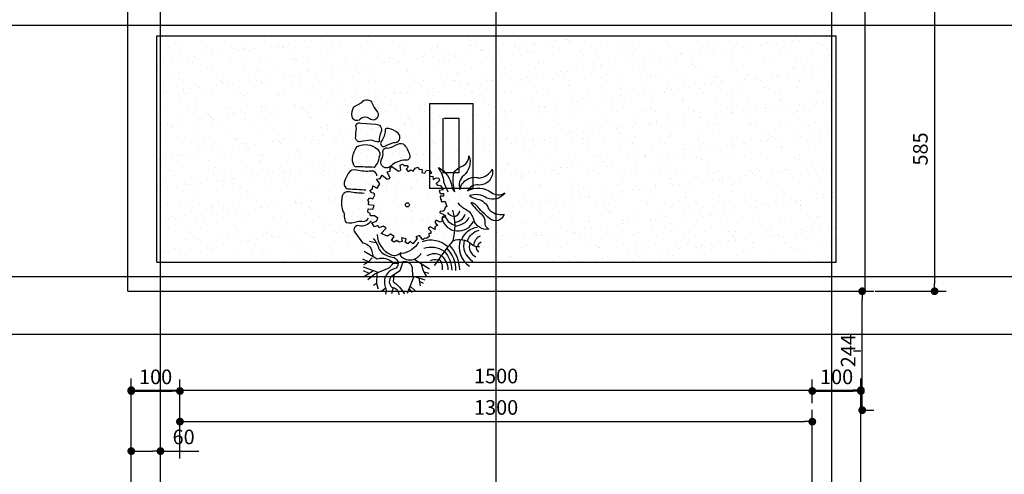
# Model space of a CAD drawing. Units: millimetres. Extents: x -1671 to 5896, y 165 to 9961.
# Drawn here: x 2156 to 4180, y 4840 to 5775 of the extents above; entities that cross this region are included whole.
import ezdxf

# ---------------------------------------------------------------- set-up
doc = ezdxf.new("R2010")
doc.units = ezdxf.units.MM
doc.layers.get('Defpoints').update_dxf_attribs({"lineweight": 30})
doc.layers.add('025', color=1, linetype='Continuous', lineweight=30)
doc.styles.get("Standard").update_dxf_attribs({"font": 'ARIAL.TTF'})
doc.dimstyles.new('200', dxfattribs={"dimtxt": 30, "dimasz": 16, "dimexe": 24, "dimexo": 20, "dimgap": 10, "dimtad": 1, "dimdec": 1, "dimzin": 9, "dimtxsty": 'Standard', "dimblk": 'DOT', "dimcen": 0, "dimclrt": 4, "dimadec": 0, "dimazin": 0, "dimtfac": 1, "dimtdec": 1, "dimtmove": 0, "dimatfit": 3, "dimfxl": 0, "dimarcsym": 0})
pattern_1 = [(37.5, (1773620.48, 2017206.02), (-1.6000313, 48.94132373), [0, -38.608, 0, -43.18, 0, -41.275]), (7.5, (1773620.48, 2017206.02), (44.9523283, 71.68251), [0, -20.828, 0, -34.798, 0, -13.335]), (327.5, (1773589.236, 2017206.02), (79.099237, 0.1437185), [0, -12.7, 0, -45.72, 0, -59.69]), (317.5, (1773589.236, 2017206.02), (76.3556452, 22.2929323), [0, -6.35, 0, -29.972, 0, -34.29])]

# ---------------------------------------------------------------- blocks, each defined once
blk = doc.blocks.new('d034')
for points in [[(-103.7, 384.9), (-87.4, 393.7, -0.616574), (-65.9, 391.7, 0.083807), (-56.4, 375.8, -0.516219), (-60.8, 358.3, -0.26877), (-71.1, 359.9, 0.37505), (-91, 359.1, -0.598838), (-107.6, 364.7, -0.183969)], [(-98.5, 341.2, -0.759329), (-89, 351.2), (-58.4, 348.8, -0.568321), (-47.6, 333.7, 0.114961), (-51.6, 312.6, -0.089348), (-67.5, 316.2, 0.020763), (-91, 313, -0.462449), (-100.1, 320.6, -0.045626)], [(-39.7, 337.3, -0.170108), (-47.6, 313.4, 0.783269), (-40.1, 303.9, -0.010349), (-22.6, 311.5, 0.786172), (-12.7, 330.5, 0.132384), (-32.9, 340.4, 0.326875)], [(-100.5, 298), (-96.9, 303.1, -0.305135), (-55.2, 298, -0.357489), (-52.4, 280.5, -0.182203), (-62.3, 260.2, 0.01358), (-98.5, 261.4, -0.35368), (-104.1, 265, 0.008509), (-106.9, 272.9, -0.116813)], [(-27.4, 263.4, -0.916208), (-46.8, 276.9, 0.164826), (-44.1, 291.2, -0.54852), (-33.7, 299.9, 0.071034), (-13.5, 308.3, -0.366085), (0.4, 305.9, -0.129024), (11.2, 283.3, -0.558913), (2.4, 275.3, 0.174778)]]:
    blk.add_lwpolyline(points, format="xyb", close=True)
for points in [[(90.2, 209), (81.4, 229.7, 0.138936), (70.3, 259.9, -0.235003), (97.7, 221.3, 0.161705), (103.7, 209.8, -0.105272), (101.7, 249.1, -0.171918), (117.2, 261.9, 0.318051), (132.7, 284.1, -0.319266), (122, 243.6, 0.319687), (114.4, 215, -0.447452), (154.2, 238.4, 0.234863), (180.5, 256.3, -0.513034), (151.8, 224.1, 0.311137), (129.9, 212.2, -0.295724), (178.9, 208.6, 0.319827), (206.3, 207.8, -0.36547), (169.7, 197.1, 0.232761), (133.9, 202.2, 0.108749), (150.2, 195.1, -0.262988), (173.3, 175.2, 0.272099), (205.1, 163.7, -0.542313), (175.3, 154.9, -0.041803), (147.8, 182.7, 0.256252), (136.7, 187.1, 0.044775), (158.2, 164.5, -0.233959), (165.4, 147, 0.322916), (173.7, 133.4, -0.40617), (142.7, 153.3, 0.225269), (127.2, 172.8, -0.133352), (110.8, 187.1, -1.366521)], [(-56.3, 242.7, 0.439847), (-67.9, 252.6, -0.096808), (-98.3, 254.8, 0.343869), (-115.5, 247.7, 0.037351), (-123.2, 231.1, 0.429413), (-116, 216.2, -0.006279), (-79, 214, 1.074883)], [(-82.6, 206.8, -0.040513), (-113.1, 210, 0.508746), (-128.4, 195.5, 0.16491), (-125.6, 169.1, -0.116484), (-123.5, 159, 0.160947), (-119.9, 146.8, 0.114955), (-96.3, 148.9, -0.147979), (-84.9, 149.1, 0.225125), (-73.8, 155.6, 0.193764)], [(98.8, 172, -0.137214), (99.5, 109.3, 0.015834), (61.3, 58.6, 324.762926)], [(101.8, 159.1, -0.259621), (89.6, 167.4, -2.180782)], [(101.9, 158.7, 0.279011), (114.4, 170.9, -2.593241)], [(103.2, 147, 0.298646), (124.8, 164.1, -2.672072)], [(-68.1, 150.5, -0.320517), (-93.2, 140.3, 0.701485), (-102.1, 126.9), (-85.8, 105.3, -0.324038), (-66.8, 87.6, 0.0207), (-64, 75.9, 5.572804)], [(77, 155.2, 0.692572), (142.3, 149.3, 13.376727)], [(103.5, 140.3, 0.301823), (133.4, 158, -2.718806)], [(-56.2, 122.1, 0.280316), (-27.4, 80.6, 0.333026), (-7, 85.3, -0.217757)], [(118.4, 111.8, -0.292161), (150.7, 137.6, -0.692324)], [(129.6, 108.4, -0.278514), (154, 131.3, -0.543766)], [(-64.3, 114.4, -0.118413), (-51.9, 91.3, 0.197005), (-24.8, 75.9, -0.619096), (-16.7, 52.8, 0.483343), (-39.2, 14.4, -0.165069), (-38.5, -0.3, 2.988119)], [(29.1, 106.4, -0.230518), (-5.7, 83, 0.776963), (-6.4, 76.9, 0.492672), (34.8, 84, -1.618594)], [(89.7, 96.9, 0.271055), (36.4, 107.5, 5.483813)], [(100.2, 109.6, -0.281805), (137.3, 103.2, 0.201133), (154.5, 97.5, 0.3705)], [(115.4, 112.1, 0.353742), (134.2, 57.5, 1.270439)], [(123.3, 110.8, 0.349047), (140.7, 67.5, 1.095533)], [(135.3, 104.9, 0.43702), (147.1, 76.5, 1.357844)], [(142.9, 99.6, -0.290169), (156.7, 119.9, -0.441419)], [(151.5, 97.5, -0.395267), (158.8, 106.9, -0.080736)], [(-22.8, 62.9, 0.306712), (-55.6, 71.6), (-82.7, 87.6)], [(82.5, 87.5, 0.230776), (39.9, 93.2, 7.209907)], [(75.9, 79.1, 0.263195), (46.4, 78.3, 3.212292)], [(81.6, 87.9, -0.195647), (97.4, 48.7)], [(87.2, 93.7, -0.211929), (104.9, 48.3, -28.997974)], [(92.4, 100.3, -0.19226), (113.1, 49.7, 25.251031)], [(147, 98.2, 0.229658), (152.6, 86.3, 0.355071)], [(42.5, 28.4), (17.4, 36.8), (16.7, 53.9, 0.389012), (-3, 66.2), (-9, 47.5), (-26.1, 36.1, 0.484606), (-25.4, 14, -0.353947), (-11, -0.7, 2.125227)], [(34.8, 62.8, 0.109177), (45.9, 35.1, 1.32516)], [(69.1, 69.5, 0.19758), (52.8, 68.3, 4.2218)], [(71.2, 71.7, -0.238736), (77.4, 49.7, 10.726579)], [(-21.7, 39.1), (-22.8, 25.8, -0.094339), (0, 0, 3.853304)]]:
    blk.add_lwpolyline(points, format="xyb")
blk.add_lwpolyline([(-57.6, 235.9), (-50, 237.6), (-45.3, 244.6), (-35.4, 235.9), (-29.5, 238.2), (-35.4, 251), (-29, 252.2), (-29.5, 258), (-25.4, 262.1), (-12, 252.8), (-7.3, 254.5), (-8.5, 264.5), (-3.8, 266.8), (0.3, 263.9), (5.5, 263.9), (7.9, 261), (3.8, 256.9), (7.9, 251.6), (13.1, 255.1), (18.4, 252.8), (22.5, 258.6), (28.3, 260.4), (30.6, 255.7), (35.9, 256.3), (36.5, 254.5), (35.9, 249.9), (42.3, 248.7), (44.7, 254), (51.7, 254.5), (55.8, 248.1), (51.1, 245.8), (52.9, 241.7), (58.7, 242.3), (59.3, 235.3), (65.1, 238.8), (71, 238.2), (72.1, 233.5), (65.7, 227.1), (68, 223.6), (74.5, 223), (79.7, 214.3), (71.6, 212.5), (73.9, 206.7), (80.3, 206.7), (80.3, 201.4), (73.9, 200.8), (74.5, 195), (75.6, 195), (75.6, 190.3), (83.8, 190.3), (87.3, 179.8), (83.8, 178), (82.1, 171.6), (79.1, 169.9), (74.5, 170.5), (72.1, 167.5), (81.5, 163.4), (81.5, 156.4), (78, 158.8), (77.4, 149.4), (73.9, 147.7), (65.7, 151.8), (62.8, 147.7), (65.1, 143.6), (68.6, 141.8), (62.8, 138.3), (63.4, 132.5), (52.9, 137.8), (49.3, 134.3), (54.6, 129), (54.6, 124.3), (50.5, 124.3), (51.1, 118.5), (45.3, 114.4), (41.2, 115), (38.2, 111.5), (31.2, 120.2), (23.6, 117.3), (26.6, 113.8), (17.2, 103.3), (12.5, 108), (7.3, 103.3), (2, 106.8), (3.8, 113.2), (-5.6, 115.6), (-4.4, 108), (-10.8, 106.2), (-15.5, 110.3), (-20.8, 106.2), (-26.6, 110.3), (-20.8, 118.5), (-28.4, 123.2), (-34.8, 119.1), (-47.7, 124.3), (-37.7, 135.4), (-43.6, 139.5), (-51.7, 136), (-54.7, 140.7), (-61.7, 138.3), (-66.9, 146.5), (-57, 150), (-54.7, 155.9), (-61.1, 160.5), (-69.3, 160.5), (-70.4, 165.8), (-75.1, 168.1), (-74.5, 175.1), (-64.6, 174.5), (-62.3, 182.1), (-73.4, 183.3), (-72.8, 189.7), (-75.1, 192.6), (-71, 197.9), (-64.6, 195.6), (-60.5, 203.7), (-62.8, 207.2), (-66.9, 207.8), (-71, 212.5), (-65.8, 216), (-64.6, 222.4), (-55.8, 217.2), (-50.6, 226.5)], close=True)
at = {"linetype": 'Continuous'}
blk.add_lwpolyline([(-59.4, 105.4), (-71.5, 107.9)], dxfattribs=at)
for points in [[(-74, 65.8), (-85.3, 71.9)], [(-66.5, 74.1), (-74.5, 65.1), (-84.1, 60.2)], [(-12.9, 62.9), (-22.8, 62.9), (-32.1, 53.2), (-59.9, 41.5), (-75, 29.4)], [(21.6, 71.2), (51.9, 51.8)], [(-72.2, 41.8), (-84, 47.8)], [(-54, 44), (-83.7, 54.9)], [(-63.1, 47.3), (-82, 35.8)], [(-56.5, 42.9), (-57.6, 21.1), (-53.6, 10.4)], [(39.9, 45.7), (50.5, 43.1)], [(-57.5, 21.8), (-63.6, 17.7)], [(19.4, 36.1), (6, 1)], [(29.5, 32.8), (32.5, 16.7)], [(30.7, 26.2), (38.5, 22.4)], [(-38.3, 11.7), (-47.5, 5)], [(-23.1, 13.6), (-26.1, 0)], [(9.7, 10.5), (15.4, 3.3)], [(11.8, 16), (22.1, 6.7)]]:
    blk.add_lwpolyline(points)
blk.add_circle((6.3, 183.3), 4.13)
for centre, radius, start, end in [((109.8, 168.2), 27.1, 191.9424, 256.4701), ((47.3, 47), 43.2, 3.8366, 46.8386)]:
    blk.add_arc(centre, radius, start, end)
blk = doc.blocks.new('_Dot')
at = {"color": 0, "linetype": 'ByBlock', "lineweight": -2}
blk.add_line((-0.5, 0), (-1, 0), dxfattribs=at)
at = {"color": 0, "linetype": 'ByBlock', "const_width": 0.5}
blk.add_lwpolyline([(-0.25, 0, 1), (0.25, 0, 1)], format="xyb", close=True, dxfattribs=at)
blk = doc.blocks.new('*D4151')
at = {"layer": '025', "color": 0, "lineweight": -2}
for p, q in [((3885.9, 5216.6), (3911.7, 5216.6)), ((3887.7, 4988.2), (3887.7, 5200.6)), ((3885.9, 4972.2), (3911.7, 4972.2))]:
    blk.add_line(p, q, dxfattribs=at)
at = {"layer": 'Defpoints', "color": 0}
for p in [(3865.9, 5216.6), (3887.7, 5216.6), (3865.9, 4972.2)]:
    blk.add_point(p, dxfattribs=at)
at = {"layer": '025', "color": 0, "linetype": 'ByBlock', "lineweight": -2, "xscale": 16, "yscale": 16, "zscale": 16}
for p, rotation in [((3887.7, 5216.6), 90), ((3887.7, 4972.2), 270)]:
    blk.add_blockref('_Dot', p, dxfattribs=dict(at, rotation=rotation))
at = {"layer": '025', "color": 4, "insert": (3862.7, 5094.4), "char_height": 30, "attachment_point": 5, "rotation": 90}
blk.add_mtext('244', dxfattribs=at)
blk = doc.blocks.new('*D4152')
at = {"layer": '025', "color": 0, "lineweight": -2}
for p, q in [((3914, 5801.6), (4060.4, 5801.6)), ((4036.4, 5785.6), (4036.4, 5232.6)), ((3914, 5216.6), (4060.4, 5216.6))]:
    blk.add_line(p, q, dxfattribs=at)
at = {"layer": 'Defpoints', "color": 0}
for p in [(3894, 5801.6), (3894, 5216.6), (4036.4, 5216.6)]:
    blk.add_point(p, dxfattribs=at)
at = {"layer": '025', "color": 0, "linetype": 'ByBlock', "lineweight": -2, "xscale": 16, "yscale": 16, "zscale": 16}
for p, rotation in [((4036.4, 5801.6), 90), ((4036.4, 5216.6), 270)]:
    blk.add_blockref('_Dot', p, dxfattribs=dict(at, rotation=rotation))
at = {"layer": '025', "color": 4, "insert": (4011.1, 5509.1), "char_height": 30, "attachment_point": 5, "rotation": 90}
blk.add_mtext('585', dxfattribs=at)
blk = doc.blocks.new('*D4153')
at = {"layer": '025', "color": 0, "lineweight": -2}
for p, q in [((2385, 4837.3), (2385, 5037.2)), ((3885, 4837.3), (3885, 5037.2)), ((2401, 5013.2), (3869, 5013.2))]:
    blk.add_line(p, q, dxfattribs=at)
at = {"layer": 'Defpoints', "color": 0}
for p in [(3885, 5013.2), (2385, 4817.3), (3885, 4817.3)]:
    blk.add_point(p, dxfattribs=at)
at = {"layer": '025', "color": 0, "linetype": 'ByBlock', "lineweight": -2, "xscale": 16, "yscale": 16, "zscale": 16, "rotation": 180}
blk.add_blockref('_Dot', (2385, 5013.2), dxfattribs=at)
at = {"layer": '025', "color": 0, "linetype": 'ByBlock', "lineweight": -2, "xscale": 16, "yscale": 16, "zscale": 16}
blk.add_blockref('_Dot', (3885, 5013.2), dxfattribs=at)
at = {"layer": '025', "color": 4, "insert": (3135, 5038.5), "char_height": 30, "attachment_point": 5}
blk.add_mtext('1500', dxfattribs=at)
blk = doc.blocks.new('*D4154')
at = {"layer": '025', "color": 0, "lineweight": -2}
for p, q in [((2385, 4935.9), (2385, 5035.5)), ((2485, 4935.9), (2485, 5035.5)), ((2401, 5011.5), (2469, 5011.5))]:
    blk.add_line(p, q, dxfattribs=at)
at = {"layer": 'Defpoints', "color": 0}
for p in [(2485, 5011.5), (2385, 4915.9), (2485, 4915.9)]:
    blk.add_point(p, dxfattribs=at)
at = {"layer": '025', "color": 0, "linetype": 'ByBlock', "lineweight": -2, "xscale": 16, "yscale": 16, "zscale": 16, "rotation": 180}
blk.add_blockref('_Dot', (2385, 5011.5), dxfattribs=at)
at = {"layer": '025', "color": 0, "linetype": 'ByBlock', "lineweight": -2, "xscale": 16, "yscale": 16, "zscale": 16}
blk.add_blockref('_Dot', (2485, 5011.5), dxfattribs=at)
at = {"layer": '025', "color": 4, "insert": (2435, 5036.8), "char_height": 30, "attachment_point": 5}
blk.add_mtext('100', dxfattribs=at)
blk = doc.blocks.new('*D4155')
at = {"layer": '025', "color": 0, "lineweight": -2}
for p, q in [((2485, 4873), (2485, 4972.6)), ((3785, 4923.5), (3785, 4972.6)), ((2501, 4948.6), (3769, 4948.6))]:
    blk.add_line(p, q, dxfattribs=at)
at = {"layer": 'Defpoints', "color": 0}
for p in [(3785, 4948.6), (3785, 4903.5), (2485, 4853)]:
    blk.add_point(p, dxfattribs=at)
at = {"layer": '025', "color": 0, "linetype": 'ByBlock', "lineweight": -2, "xscale": 16, "yscale": 16, "zscale": 16, "rotation": 180}
blk.add_blockref('_Dot', (2485, 4948.6), dxfattribs=at)
at = {"layer": '025', "color": 0, "linetype": 'ByBlock', "lineweight": -2, "xscale": 16, "yscale": 16, "zscale": 16}
blk.add_blockref('_Dot', (3785, 4948.6), dxfattribs=at)
at = {"layer": '025', "color": 4, "insert": (3135, 4973.9), "char_height": 30, "attachment_point": 5}
blk.add_mtext('1300', dxfattribs=at)
blk = doc.blocks.new('*D4156')
at = {"layer": '025', "color": 0, "lineweight": -2}
for p, q in [((3785, 4986.4), (3785, 5035.5)), ((3885, 4986.4), (3885, 5035.5)), ((3801, 5011.5), (3869, 5011.5))]:
    blk.add_line(p, q, dxfattribs=at)
at = {"layer": 'Defpoints', "color": 0}
for p in [(3885, 5011.5), (3785, 4966.4), (3885, 4966.4)]:
    blk.add_point(p, dxfattribs=at)
at = {"layer": '025', "color": 0, "linetype": 'ByBlock', "lineweight": -2, "xscale": 16, "yscale": 16, "zscale": 16, "rotation": 180}
blk.add_blockref('_Dot', (3785, 5011.5), dxfattribs=at)
at = {"layer": '025', "color": 0, "linetype": 'ByBlock', "lineweight": -2, "xscale": 16, "yscale": 16, "zscale": 16}
blk.add_blockref('_Dot', (3885, 5011.5), dxfattribs=at)
at = {"layer": '025', "color": 4, "insert": (3835, 5036.8), "char_height": 30, "attachment_point": 5}
blk.add_mtext('100', dxfattribs=at)
blk = doc.blocks.new('*D4157')
at = {"layer": '025', "color": 0, "lineweight": -2}
for p, q in [((2385, 4908), (2385, 4912)), ((2445, 4908), (2445, 4912)), ((2401, 4888), (2429, 4888)), ((2445, 4888), (2524.1, 4888))]:
    blk.add_line(p, q, dxfattribs=at)
at = {"layer": 'Defpoints', "color": 0}
for p in [(2385, 4888), (2445, 4888), (2445, 4888)]:
    blk.add_point(p, dxfattribs=at)
at = {"layer": '025', "color": 0, "linetype": 'ByBlock', "lineweight": -2, "xscale": 16, "yscale": 16, "zscale": 16, "rotation": 180}
blk.add_blockref('_Dot', (2385, 4888), dxfattribs=at)
at = {"layer": '025', "color": 0, "linetype": 'ByBlock', "lineweight": -2, "xscale": 16, "yscale": 16, "zscale": 16}
blk.add_blockref('_Dot', (2445, 4888), dxfattribs=at)
at = {"layer": '025', "color": 4, "insert": (2492.6, 4913.3), "char_height": 30, "attachment_point": 5}
blk.add_mtext('60', dxfattribs=at)

msp = doc.modelspace()

# ---------------------------------------------------------------- hatches: boundary and pattern name
at = {"layer": '025'}
h = msp.add_hatch(dxfattribs=at)
h.set_pattern_fill('AR-SAND', color=256, style=0)
h.set_pattern_definition(pattern_1)
h.paths.add_polyline_path([(2671.49, 5741.58), (2437.67, 5741.58), (2437.67, 5276.58), (2671.49, 5276.58)])
h = msp.add_hatch(dxfattribs=at)
h.set_pattern_fill('AR-SAND', color=256, style=0)
h.set_pattern_definition(pattern_1)
h.paths.add_polyline_path([(2979.22, 5741.58), (2671.49, 5741.58), (2671.49, 5276.58), (2979.22, 5276.58)])
h = msp.add_hatch(dxfattribs=at)
h.set_pattern_fill('AR-SAND', color=256, style=0)
h.set_pattern_definition(pattern_1)
h.paths.add_polyline_path([(3834.04, 5741.58), (2979.22, 5741.58), (2979.22, 5276.58), (3834.04, 5276.58)])

# ---------------------------------------------------------------- linework, layer by layer
for p, q in [((2445.12, 1418.86), (2445.12, 7168.99)), ((3825.12, 1418.86), (3825.12, 7168.99)), ((3135.12, 4132.85), (3135.12, 6657.5)), ((2377.67, 5216.58), (2377.67, 5801.58)), ((3894.04, 5216.58), (3894.04, 5801.58)), ((5896.26, 5762.85), (703.37, 5762.85)), ((2437.67, 5276.58), (2437.67, 5741.58)), ((2437.67, 5741.58), (3834.04, 5741.58)), ((3834.04, 5276.58), (3834.04, 5741.58)), ((2998.09, 5602.35), (2998.09, 5427.55)), ((2998.09, 5602.35), (3088.09, 5602.35)), ((3088.09, 5427.55), (3088.09, 5602.35)), ((3025.64, 5572.35), (3025.64, 5460.35)), ((3028.09, 5572.35), (3058.09, 5572.35)), ((3058.09, 5572.35), (3058.09, 5460.35)), ((3058.09, 5460.35), (3025.64, 5460.35)), ((3088.09, 5427.55), (2998.09, 5427.55)), ((2437.67, 5276.58), (3834.04, 5276.58)), ((2377.67, 5216.58), (3894.04, 5216.58)), ((5896.26, 5127.85), (703.37, 5127.85)), ((3135.12, 4132.85), (3135.12, 5108.98)), ((3869.91, 5094.34), (3884.91, 5094.34)), ((2385.03, 4552.85), (2385.03, 4966.41)), ((3785.03, 4532.85), (3785.03, 4966.41)), ((3885.03, 4552.85), (3885.03, 4966.41))]:
    msp.add_line(p, q, dxfattribs=at)
msp.add_lwpolyline([(5083.37, 5246.48), (1003.37, 5246.48), (1003.37, 2376.48), (5083.37, 2376.48)], close=True, dxfattribs=at)

# ---------------------------------------------------------------- block references
msp.add_blockref('d034', (2946.36, 5210.99), dxfattribs=at)

# ---------------------------------------------------------------- dimensions: what is measured, and where the dimension line sits
dim = msp.add_linear_dim(base=(4036.39, 5216.58), p1=(3894.04, 5801.58), p2=(3894.04, 5216.58), angle=90, dimstyle='200', dxfattribs=at)
dim.commit()
dim.dimension.update_dxf_attribs({"geometry": '*D4152', "text_midpoint": (4011.07, 5509.08)})
dim = msp.add_linear_dim(base=(3887.74, 5216.58), p1=(3865.86, 4972.23), p2=(3865.86, 5216.58), angle=90, text='244', dimstyle='200', dxfattribs=at)
dim.commit()
dim.dimension.update_dxf_attribs({"geometry": '*D4151', "text_midpoint": (3862.68, 5094.4)})
for base, p1, p2, picture, middle in [((3885.03, 5013.2), (2385.03, 4817.29), (3885.03, 4817.29), '*D4153', (3135.03, 5038.52)), ((2485.03, 5011.5), (2385.03, 4915.92), (2485.03, 4915.92), '*D4154', (2435.03, 5036.82)), ((2445.03, 4887.99), (2385.03, 4887.99), (2445.03, 4887.99), '*D4157', (2492.55, 4913.31))]:
    dim = msp.add_linear_dim(base=base, p1=p1, p2=p2, dimstyle='200', dxfattribs=at)
    dim.commit()
    dim.dimension.update_dxf_attribs({"geometry": picture, "text_midpoint": middle})
for base, p1, p2, picture, middle in [((3885.03, 5011.5), (3785.03, 4966.41), (3885.03, 4966.41), '*D4156', (3835.03, 5036.82)), ((3785.03, 4948.62), (2485.03, 4853.04), (3785.03, 4903.53), '*D4155', (3135.03, 4973.95))]:
    dim = msp.add_linear_dim(base=base, p1=p1, p2=p2, dimstyle='200', override={"dimtmove": 1}, dxfattribs=at)
    dim.commit()
    dim.dimension.update_dxf_attribs({"geometry": picture, "text_midpoint": middle})

doc.saveas('drawing.dxf')
